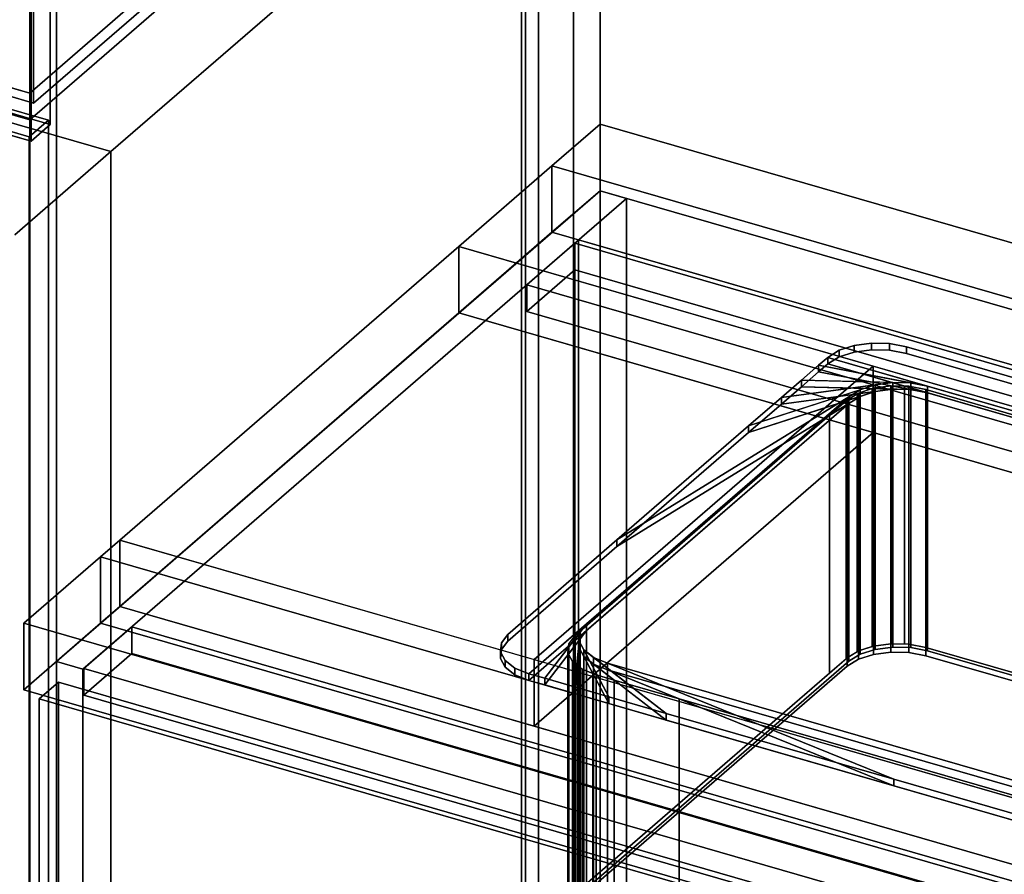
# Model space of a CAD drawing. Extents: x -1561 to 3499, y -2299 to 2343.
# Drawn here: x 261 to 773, y 235 to 680 of the extents above; entities that cross this region are included whole.
import ezdxf

# ---------------------------------------------------------------- set-up
doc = ezdxf.new("R2010")
doc.units = 0
doc.layers.add('layer0', color=7, linetype='CONTINUOUS')

# ---------------------------------------------------------------- blocks, each defined once
blk = doc.blocks.new('PF_OBJECT6')
at = {"layer": 'layer0'}
for p, q in [((522.06, -51.98), (522.06, 1674.01)), ((522.06, 1674.01), (522.06, -51.98)), ((524.06, 1675.74), (524.06, -50.25)), ((524.06, -50.25), (524.06, 1675.74))]:
    blk.add_line(p, q, dxfattribs=at)
blk = doc.blocks.new('PF_OBJECT7')
at = {"layer": 'layer0'}
for p, q in [((549.06, 1697.39), (549.06, -28.6)), ((549.06, -28.6), (549.06, 1697.39)), ((562.92, -32.6), (562.92, 1693.39)), ((562.92, 1693.39), (562.92, -32.6)), ((266.06, -273.68), (266.06, 1452.31)), ((266.06, 1452.31), (266.06, -273.68)), ((279.92, 1448.31), (279.92, -277.68)), ((279.92, -277.68), (279.92, 1448.31))]:
    blk.add_line(p, q, dxfattribs=at)
blk = doc.blocks.new('PF_OBJECT17')
at = {"layer": 'layer0'}
for p, q in [((-238.6, 776.13), (275.82, 627.63)), ((275.82, 627.63), (-238.6, 776.13)), ((265.82, 618.97), (-248.6, 767.47)), ((-248.6, 767.47), (265.82, 618.97)), ((275.82, 627.63), (265.82, 618.97)), ((265.82, 618.97), (275.82, 627.63)), ((275.82, 627.63), (275.82, -275.63)), ((275.82, -275.63), (275.82, 627.63)), ((265.82, -284.29), (265.82, 618.97)), ((265.82, 618.97), (265.82, -284.29))]:
    blk.add_line(p, q, dxfattribs=at)
blk = doc.blocks.new('PF_OBJECT18')
at = {"layer": 'layer0'}
for p, q in [((521.56, 862.98), (266.06, 641.71)), ((266.06, 641.71), (521.56, 862.98)), ((266.06, 627.85), (521.56, 849.12)), ((521.56, 849.12), (266.06, 627.85)), ((266.06, 641.71), (-225.84, 783.71)), ((-225.84, 783.71), (266.06, 641.71)), ((-225.84, 769.85), (266.06, 627.85)), ((266.06, 627.85), (-225.84, 769.85)), ((266.06, 627.85), (266.06, 641.71)), ((266.06, 641.71), (266.06, 627.85))]:
    blk.add_line(p, q, dxfattribs=at)
blk = doc.blocks.new('PF_OBJECT26')
at = {"layer": 'layer0'}
for p, q in [((549.77, 563.56), (551.77, 565.29)), ((551.77, 565.29), (549.77, 563.56)), ((551.77, -58.25), (551.77, 565.29)), ((551.77, 565.29), (1303.48, 348.29)), ((551.77, 565.29), (551.77, -58.25)), ((1303.48, 348.29), (551.77, 565.29)), ((1301.48, 346.56), (549.77, 563.56)), ((549.77, 563.56), (549.77, -59.98)), ((549.77, -59.98), (549.77, 563.56)), ((549.77, 563.56), (1301.48, 346.56))]:
    blk.add_line(p, q, dxfattribs=at)
blk = doc.blocks.new('PF_OBJECT27')
at = {"layer": 'layer0'}
for p, q in [((524.77, 541.91), (549.77, 563.56)), ((549.77, 563.56), (524.77, 541.91)), ((549.77, 563.56), (1301.48, 346.56)), ((549.77, 549.7), (549.77, 563.56)), ((549.77, 563.56), (549.77, 549.7)), ((1301.48, 346.56), (549.77, 563.56)), ((549.77, 549.7), (524.77, 528.05)), ((524.77, 528.05), (549.77, 549.7)), ((1301.48, 332.7), (549.77, 549.7)), ((549.77, 549.7), (1301.48, 332.7)), ((1276.48, 324.91), (524.77, 541.91)), ((524.77, 541.91), (524.77, 528.05)), ((524.77, 528.05), (524.77, 541.91)), ((524.77, 541.91), (1276.48, 324.91)), ((524.77, 528.05), (1276.48, 311.05)), ((1276.48, 311.05), (524.77, 528.05))]:
    blk.add_line(p, q, dxfattribs=at)
blk = doc.blocks.new('PF_OBJECT28')
at = {"layer": 'layer0'}
for p, q in [((562.92, 590.94), (279.92, 345.86)), ((279.92, 345.86), (562.92, 590.94)), ((576.77, 586.94), (562.92, 590.94)), ((562.92, 590.94), (562.92, -32.6)), ((562.92, -32.6), (562.92, 590.94)), ((562.92, 590.94), (576.77, 586.94)), ((293.77, 341.86), (576.77, 586.94)), ((576.77, 586.94), (293.77, 341.86)), ((576.77, -36.6), (576.77, 586.94)), ((576.77, 586.94), (576.77, -36.6)), ((319.27, 363.94), (294.27, 342.29)), ((294.27, 342.29), (319.27, 363.94)), ((1070.98, 146.94), (319.27, 363.94)), ((319.27, 363.94), (319.27, 350.08)), ((319.27, 350.08), (319.27, 363.94)), ((319.27, 363.94), (1070.98, 146.94)), ((294.27, 328.43), (319.27, 350.08)), ((319.27, 350.08), (294.27, 328.43)), ((319.27, 350.08), (1070.98, 133.08)), ((1070.98, 133.08), (319.27, 350.08)), ((279.92, 345.86), (293.77, 341.86)), ((279.92, -277.68), (279.92, 345.86)), ((293.77, 341.86), (279.92, 345.86)), ((279.92, 345.86), (279.92, -277.68)), ((293.77, 341.86), (293.77, -281.68)), ((293.77, -281.68), (293.77, 341.86)), ((294.27, 342.29), (1045.98, 125.29)), ((294.27, 328.43), (294.27, 342.29)), ((1045.98, 125.29), (294.27, 342.29)), ((294.27, 342.29), (294.27, 328.43)), ((1045.98, 111.43), (294.27, 328.43)), ((294.27, 328.43), (1045.98, 111.43))]:
    blk.add_line(p, q, dxfattribs=at)
blk = doc.blocks.new('PF_OBJECT32')
at = {"layer": 'layer0'}
for p, q in [((271.01, 326.49), (281.01, 335.15)), ((281.01, 335.15), (271.01, 326.49)), ((281.01, -277.13), (281.01, 335.15)), ((281.01, 335.15), (665.53, 224.15)), ((281.01, 335.15), (281.01, -277.13)), ((665.53, 224.15), (281.01, 335.15)), ((655.53, 215.49), (271.01, 326.49)), ((271.01, 326.49), (271.01, -285.79)), ((271.01, -285.79), (271.01, 326.49)), ((271.01, 326.49), (655.53, 215.49)), ((665.53, 224.15), (655.53, 215.49)), ((655.53, 215.49), (665.53, 224.15)), ((665.53, 224.15), (665.53, -388.13)), ((665.53, -388.13), (665.53, 224.15)), ((655.53, -396.79), (655.53, 215.49)), ((655.53, 215.49), (655.53, -396.79)), ((281.01, -277.13), (271.01, -285.79)), ((271.01, -285.79), (281.01, -277.13)), ((665.53, -388.13), (281.01, -277.13)), ((281.01, -277.13), (665.53, -388.13)), ((271.01, -285.79), (655.53, -396.79)), ((655.53, -396.79), (271.01, -285.79)), ((655.53, -396.79), (665.53, -388.13)), ((665.53, -388.13), (655.53, -396.79))]:
    blk.add_line(p, q, dxfattribs=at)
blk = doc.blocks.new('PF_SKETCH42')
at = {"layer": 'layer0'}
blk.add_line((515.75, 550.09), (468.58, 509.25), dxfattribs=at)
blk = doc.blocks.new('PF_SKETCH44')
at = {"layer": 'layer0'}
blk.add_line((421.42, 468.4), (374.25, 427.55), dxfattribs=at)
blk = doc.blocks.new('PF_SKETCH46')
at = {"layer": 'layer0'}
blk.add_line((327.08, 386.7), (279.92, 345.86), dxfattribs=at)
blk = doc.blocks.new('PF_OBJECT99')
at = {"layer": 'layer0'}
for p, q in [((537.92, 603.93), (562.92, 625.58)), ((562.92, 625.58), (537.92, 603.93)), ((562.92, 590.94), (562.92, 625.58)), ((562.92, 625.58), (2650.04, 23.08)), ((562.92, 625.58), (562.92, 590.94)), ((2650.04, 23.08), (562.92, 625.58)), ((489.42, 561.93), (537.92, 603.93)), ((537.92, 603.93), (489.42, 561.93)), ((537.92, 569.29), (537.92, 603.93)), ((537.92, 603.93), (537.92, 569.29)), ((537.92, 603.93), (2625.04, 1.43)), ((786.5, 532.17), (537.92, 603.93)), ((562.92, 590.94), (537.92, 569.29)), ((537.92, 569.29), (562.92, 590.94)), ((2650.04, -11.56), (562.92, 590.94)), ((562.92, 590.94), (2650.04, -11.56)), ((537.92, 569.29), (489.42, 527.29)), ((489.42, 527.29), (537.92, 569.29)), ((2625.04, -33.21), (537.92, 569.29)), ((537.92, 569.29), (786.5, 497.53)), ((312.92, 409.08), (489.42, 561.93)), ((489.42, 561.93), (312.92, 409.08)), ((489.42, 527.29), (489.42, 561.93)), ((489.42, 561.93), (489.42, 527.29)), ((489.42, 561.93), (817.45, 467.24)), ((705.06, 499.68), (489.42, 561.93)), ((489.42, 527.29), (312.92, 374.44)), ((312.92, 374.44), (489.42, 527.29)), ((817.45, 432.59), (489.42, 527.29)), ((489.42, 527.29), (705.06, 465.04)), ((705.06, 499.68), (528.56, 346.83)), ((528.56, 346.83), (705.06, 499.68)), ((817.45, 467.24), (705.06, 499.68)), ((705.06, 499.68), (705.06, 465.04)), ((705.06, 465.04), (705.06, 499.68)), ((705.06, 465.04), (528.56, 312.19)), ((528.56, 312.19), (705.06, 465.04)), ((705.06, 465.04), (817.45, 432.59)), ((302.92, 400.42), (312.92, 409.08)), ((312.92, 409.08), (302.92, 400.42)), ((312.92, 409.08), (312.92, 374.44)), ((312.92, 374.44), (312.92, 409.08)), ((1767.84, -10.92), (312.92, 409.08)), ((312.92, 409.08), (528.56, 346.83)), ((262.92, 365.78), (302.92, 400.42)), ((302.92, 400.42), (262.92, 365.78)), ((302.92, 400.42), (302.92, 365.78)), ((302.92, 365.78), (302.92, 400.42)), ((2390.04, -202.08), (302.92, 400.42)), ((302.92, 400.42), (1757.84, -19.58)), ((312.92, 374.44), (302.92, 365.78)), ((302.92, 365.78), (312.92, 374.44)), ((312.92, 374.44), (1767.84, -45.56)), ((528.56, 312.19), (312.92, 374.44)), ((2350.04, -236.72), (262.92, 365.78)), ((262.92, 365.78), (262.92, 331.13)), ((302.92, 365.78), (262.92, 331.13)), ((262.92, 331.13), (262.92, 365.78)), ((262.92, 331.13), (302.92, 365.78)), ((262.92, 365.78), (2350.04, -236.72)), ((302.92, 365.78), (2390.04, -236.72)), ((1757.84, -54.22), (302.92, 365.78)), ((528.56, 312.19), (528.56, 346.83)), ((528.56, 346.83), (877.57, 246.08)), ((528.56, 346.83), (528.56, 312.19)), ((262.92, 331.13), (2350.04, -271.37)), ((2350.04, -271.37), (262.92, 331.13)), ((877.57, 211.44), (528.56, 312.19))]:
    blk.add_line(p, q, dxfattribs=at)
blk = doc.blocks.new('PF_OBJECT100')
at = {"layer": 'layer0'}
for p, q in [((681.44, 504.19), (687.34, 507.84)), ((687.34, 507.84), (681.44, 504.19)), ((687.34, 507.84), (695.22, 510.39)), ((695.22, 510.39), (687.34, 507.84)), ((687.34, 504.37), (687.34, 507.84)), ((687.34, 507.84), (687.34, 504.37)), ((695.22, 510.39), (704.28, 511.61)), ((704.28, 511.61), (695.22, 510.39)), ((695.22, 506.93), (695.22, 510.39)), ((695.22, 510.39), (695.22, 506.93)), ((695.22, 506.93), (704.28, 508.14)), ((704.28, 508.14), (695.22, 506.93)), ((704.28, 508.14), (704.28, 511.61)), ((704.28, 511.61), (713.66, 511.36)), ((704.28, 511.61), (704.28, 508.14)), ((713.66, 511.36), (704.28, 511.61)), ((704.28, 508.14), (713.66, 507.9)), ((713.66, 507.9), (704.28, 508.14)), ((713.66, 507.9), (713.66, 511.36)), ((713.66, 511.36), (722.42, 509.68)), ((713.66, 511.36), (713.66, 507.9)), ((722.42, 509.68), (713.66, 511.36)), ((713.66, 507.9), (722.42, 506.22)), ((722.42, 506.22), (713.66, 507.9)), ((722.42, 506.22), (722.42, 509.68)), ((722.42, 509.68), (1055.84, 413.43)), ((722.42, 509.68), (722.42, 506.22)), ((1055.84, 413.43), (722.42, 509.68)), ((676.69, 500.07), (681.44, 504.19)), ((681.44, 504.19), (676.69, 500.07)), ((681.44, 500.73), (687.34, 504.37)), ((687.34, 504.37), (681.44, 500.73)), ((681.44, 500.73), (681.44, 504.19)), ((681.44, 504.19), (681.44, 500.73)), ((681.44, 504.19), (681.44, 504.19)), ((681.44, 504.19), (1066.82, 392.94)), ((733.4, 489.19), (681.44, 504.19)), ((687.34, 504.37), (695.22, 506.93)), ((695.22, 506.93), (687.34, 504.37)), ((722.42, 506.22), (1055.84, 409.97)), ((1055.84, 409.97), (722.42, 506.22)), ((667.78, 492.36), (676.69, 500.07)), ((676.69, 500.07), (667.78, 492.36)), ((676.69, 496.61), (681.44, 500.73)), ((681.44, 500.73), (676.69, 496.61)), ((676.69, 496.61), (676.69, 500.07)), ((676.69, 500.07), (676.69, 496.61)), ((676.69, 500.07), (733.4, 489.19)), ((724.64, 490.87), (676.69, 500.07)), ((1066.82, 389.48), (681.44, 500.73)), ((681.44, 500.73), (733.4, 485.73)), ((681.44, 500.73), (681.44, 500.73)), ((657.39, 483.36), (667.78, 492.36)), ((667.78, 492.36), (657.39, 483.36)), ((667.78, 488.9), (676.69, 496.61)), ((676.69, 496.61), (667.78, 488.9)), ((667.78, 488.9), (667.78, 492.36)), ((667.78, 492.36), (667.78, 488.9)), ((667.78, 492.36), (724.64, 490.87)), ((715.26, 491.12), (667.78, 492.36)), ((733.4, 485.73), (676.69, 496.61)), ((676.69, 496.61), (724.64, 487.41)), ((571.73, 409.18), (698.32, 487.35)), ((640.19, 468.47), (706.2, 489.9)), ((698.32, 487.35), (640.19, 468.47)), ((657.39, 483.36), (715.26, 491.12)), ((706.2, 489.9), (657.39, 483.36)), ((657.39, 479.9), (667.78, 488.9)), ((667.78, 488.9), (657.39, 479.9)), ((715.26, 487.65), (657.39, 479.9)), ((724.64, 487.41), (667.78, 488.9)), ((667.78, 488.9), (715.26, 487.65)), ((698.32, 487.35), (692.42, 483.7)), ((706.2, 489.9), (698.32, 487.35)), ((698.32, 487.35), (698.32, 483.88)), ((698.32, 483.88), (698.32, 487.35)), ((715.26, 491.12), (706.2, 489.9)), ((706.2, 489.9), (706.2, 486.44)), ((706.2, 486.44), (706.2, 489.9)), ((706.2, 486.44), (715.26, 487.65)), ((724.64, 490.87), (715.26, 491.12)), ((715.26, 491.12), (715.26, 487.65)), ((715.26, 487.65), (715.26, 491.12)), ((715.26, 487.65), (724.64, 487.41)), ((733.4, 489.19), (724.64, 490.87)), ((724.64, 490.87), (724.64, 487.41)), ((724.64, 487.41), (724.64, 490.87)), ((724.64, 487.41), (733.4, 485.73)), ((1014.86, 407.94), (733.4, 489.19)), ((733.4, 489.19), (733.4, 485.73)), ((733.4, 485.73), (733.4, 489.19)), ((525.92, 339.51), (692.42, 483.7)), ((692.42, 483.7), (555.92, 365.49)), ((698.32, 483.88), (571.73, 405.72)), ((692.42, 483.7), (571.73, 409.18)), ((706.2, 486.44), (640.19, 465.01)), ((640.19, 465.01), (698.32, 483.88)), ((640.19, 468.47), (657.39, 483.36)), ((657.39, 483.36), (640.19, 468.47)), ((657.39, 479.9), (706.2, 486.44)), ((657.39, 479.9), (657.39, 483.36)), ((657.39, 483.36), (657.39, 479.9)), ((692.42, 480.23), (698.32, 483.88)), ((692.42, 483.7), (692.42, 480.23)), ((692.42, 480.23), (692.42, 483.7)), ((698.32, 483.88), (706.2, 486.44)), ((733.4, 485.73), (1014.86, 404.48)), ((692.42, 480.23), (525.92, 336.04)), ((555.92, 362.02), (692.42, 480.23)), ((571.73, 405.72), (692.42, 480.23)), ((640.19, 465.01), (657.39, 479.9)), ((657.39, 479.9), (640.19, 465.01)), ((571.73, 409.18), (640.19, 468.47)), ((640.19, 468.47), (571.73, 409.18)), ((640.19, 465.01), (640.19, 468.47)), ((640.19, 468.47), (640.19, 465.01)), ((571.73, 405.72), (640.19, 465.01)), ((640.19, 465.01), (571.73, 405.72)), ((514.94, 360), (571.73, 409.18)), ((571.73, 409.18), (514.94, 360)), ((514.94, 356.53), (571.73, 405.72)), ((571.73, 405.72), (514.94, 356.53)), ((571.73, 405.72), (571.73, 409.18)), ((571.73, 409.18), (571.73, 405.72)), ((555.92, 365.49), (525.92, 339.51)), ((534.15, 337.13), (555.92, 365.49)), ((555.92, 365.49), (552.55, 361.11)), ((555.92, 365.49), (555.92, 362.02)), ((555.92, 362.02), (555.92, 365.49)), ((511.57, 355.61), (514.94, 360)), ((514.94, 360), (511.57, 355.61)), ((514.94, 356.53), (514.94, 360)), ((514.94, 360), (514.94, 356.53)), ((525.92, 336.04), (555.92, 362.02)), ((555.92, 362.02), (534.15, 333.67)), ((552.55, 361.11), (534.15, 337.13)), ((549.57, 332.68), (552.55, 361.11)), ((552.55, 361.11), (552.06, 356.42)), ((552.55, 357.64), (555.92, 362.02)), ((552.55, 361.11), (552.55, 357.64)), ((552.55, 357.64), (552.55, 361.11)), ((511.08, 350.93), (511.57, 355.61)), ((511.57, 355.61), (511.08, 350.93)), ((511.57, 352.15), (514.94, 356.53)), ((514.94, 356.53), (511.57, 352.15)), ((511.57, 352.15), (511.57, 355.61)), ((511.57, 355.61), (511.57, 352.15)), ((534.15, 333.67), (552.55, 357.64)), ((552.55, 357.64), (549.57, 329.21)), ((552.06, 356.42), (549.57, 332.68)), ((552.06, 352.95), (552.55, 357.64)), ((552.06, 356.42), (552.06, 352.95)), ((552.06, 352.95), (552.06, 356.42)), ((552.06, 356.42), (554.49, 351.89)), ((567.57, 327.48), (552.06, 356.42)), ((511.08, 347.46), (511.57, 352.15)), ((511.57, 352.15), (511.08, 347.46)), ((511.08, 347.46), (511.08, 350.93)), ((511.08, 350.93), (511.08, 347.46)), ((513.51, 346.39), (511.08, 350.93)), ((511.08, 350.93), (513.51, 346.39)), ((549.57, 329.21), (552.06, 352.95)), ((552.06, 352.95), (567.57, 324.02)), ((554.49, 348.42), (552.06, 352.95)), ((554.49, 351.89), (554.49, 348.42)), ((554.49, 348.42), (554.49, 351.89)), ((554.49, 351.89), (559.6, 347.95)), ((597.36, 318.88), (554.49, 351.89)), ((554.49, 351.89), (567.57, 327.48)), ((513.51, 342.93), (511.08, 347.46)), ((511.08, 347.46), (513.51, 342.93)), ((513.51, 342.93), (513.51, 346.39)), ((513.51, 346.39), (513.51, 342.93)), ((518.62, 342.46), (513.51, 346.39)), ((513.51, 346.39), (518.62, 342.46)), ((567.57, 324.02), (554.49, 348.42)), ((554.49, 348.42), (597.36, 315.42)), ((559.6, 344.49), (554.49, 348.42)), ((559.6, 347.95), (559.6, 344.49)), ((559.6, 344.49), (559.6, 347.95)), ((559.6, 347.95), (566.9, 345)), ((715.93, 284.65), (559.6, 347.95)), ((559.6, 347.95), (597.36, 318.88)), ((597.36, 315.42), (559.6, 344.49)), ((559.6, 344.49), (715.93, 281.19)), ((566.9, 341.53), (559.6, 344.49)), ((566.9, 345), (566.9, 341.53)), ((566.9, 341.53), (566.9, 345)), ((566.9, 345), (848.36, 263.75)), ((900.32, 248.75), (566.9, 345)), ((566.9, 345), (715.93, 284.65)), ((518.62, 338.99), (513.51, 342.93)), ((513.51, 342.93), (518.62, 338.99)), ((518.62, 338.99), (518.62, 342.46)), ((518.62, 342.46), (518.62, 338.99)), ((525.92, 339.51), (518.62, 342.46)), ((518.62, 342.46), (525.92, 339.51)), ((525.92, 336.04), (518.62, 338.99)), ((518.62, 338.99), (525.92, 336.04)), ((525.92, 336.04), (525.92, 339.51)), ((525.92, 339.51), (525.92, 336.04)), ((534.15, 337.13), (525.92, 339.51)), ((525.92, 339.51), (525.92, 339.51)), ((525.92, 339.51), (534.15, 337.13)), ((715.93, 281.19), (566.9, 341.53)), ((566.9, 341.53), (900.32, 245.28)), ((848.36, 260.28), (566.9, 341.53)), ((534.15, 333.67), (525.92, 336.04)), ((525.92, 336.04), (525.92, 336.04)), ((525.92, 336.04), (534.15, 333.67)), ((534.15, 333.67), (534.15, 337.13)), ((534.15, 337.13), (534.15, 333.67)), ((549.57, 332.68), (534.15, 337.13)), ((534.15, 337.13), (549.57, 332.68)), ((549.57, 329.21), (534.15, 333.67)), ((534.15, 333.67), (549.57, 329.21)), ((549.57, 329.21), (549.57, 332.68)), ((549.57, 332.68), (549.57, 329.21)), ((567.57, 327.48), (549.57, 332.68)), ((549.57, 332.68), (567.57, 327.48)), ((567.57, 324.02), (549.57, 329.21)), ((549.57, 329.21), (567.57, 324.02)), ((567.57, 324.02), (567.57, 327.48)), ((567.57, 327.48), (567.57, 324.02)), ((597.36, 318.88), (567.57, 327.48)), ((567.57, 327.48), (597.36, 318.88)), ((597.36, 315.42), (567.57, 324.02)), ((567.57, 324.02), (597.36, 315.42)), ((597.36, 315.42), (597.36, 318.88)), ((597.36, 318.88), (597.36, 315.42)), ((715.93, 284.65), (597.36, 318.88)), ((597.36, 318.88), (715.93, 284.65)), ((715.93, 281.19), (597.36, 315.42)), ((597.36, 315.42), (715.93, 281.19)), ((715.93, 281.19), (715.93, 284.65)), ((715.93, 284.65), (715.93, 281.19)), ((859.34, 243.26), (715.93, 284.65)), ((715.93, 284.65), (859.34, 243.26)), ((859.34, 239.79), (715.93, 281.19)), ((715.93, 281.19), (859.34, 239.79))]:
    blk.add_line(p, q, dxfattribs=at)
blk = doc.blocks.new('PF_OBJECT101')
at = {"layer": 'layer0'}
for p, q in [((696.73, 485.17), (715.26, 487.65)), ((697.41, 485.59), (704.62, 487.93)), ((704.62, 487.93), (697.41, 485.59)), ((704.62, 487.93), (705.28, 488.15)), ((705.28, 488.15), (704.62, 487.93)), ((704.62, 353.7), (704.62, 487.93)), ((704.62, 487.93), (704.62, 353.7)), ((704.62, 487.93), (724.64, 487.41)), ((715.26, 487.65), (704.62, 487.93)), ((705.28, 488.15), (714.35, 489.36)), ((714.35, 489.36), (705.28, 488.15)), ((705.28, 353.91), (705.28, 488.15)), ((705.28, 488.15), (705.28, 353.91)), ((715.26, 487.65), (706.2, 486.44)), ((714.35, 355.13), (714.35, 489.36)), ((714.35, 489.36), (714.48, 489.36)), ((714.35, 489.36), (714.35, 355.13)), ((714.48, 489.36), (714.35, 489.36)), ((714.48, 355.12), (714.48, 489.36)), ((714.48, 489.36), (721.45, 489.17)), ((714.48, 489.36), (714.48, 355.12)), ((714.48, 489.36), (733.4, 485.73)), ((721.45, 489.17), (714.48, 489.36)), ((724.64, 487.41), (714.48, 489.36)), ((724.64, 487.41), (715.26, 487.65)), ((715.26, 487.65), (715.26, 353.42)), ((715.26, 353.42), (715.26, 487.65)), ((721.45, 354.94), (721.45, 489.17)), ((721.45, 489.17), (723.72, 489.11)), ((721.45, 489.17), (721.45, 354.94)), ((723.72, 489.11), (721.45, 489.17)), ((721.45, 489.17), (1031.13, 399.78)), ((733.4, 485.73), (721.45, 489.17)), ((723.72, 354.88), (723.72, 489.11)), ((723.72, 489.11), (732.48, 487.43)), ((723.72, 489.11), (723.72, 354.88)), ((732.48, 487.43), (723.72, 489.11)), ((733.4, 485.73), (724.64, 487.41)), ((724.64, 487.41), (724.64, 353.17)), ((724.64, 353.17), (724.64, 487.41)), ((732.48, 353.2), (732.48, 487.43)), ((732.48, 487.43), (1022.6, 403.68)), ((732.48, 487.43), (732.48, 353.2)), ((1022.6, 403.68), (732.48, 487.43)), ((682.36, 474.02), (698.32, 483.88)), ((690.99, 481.5), (706.2, 486.44)), ((698.32, 483.88), (690.99, 481.5)), ((690.99, 481.5), (691.5, 481.94)), ((691.5, 481.94), (690.99, 481.5)), ((691.5, 481.94), (696.73, 485.17)), ((696.73, 485.17), (691.5, 481.94)), ((691.5, 347.71), (691.5, 481.94)), ((691.5, 481.94), (691.5, 347.71)), ((698.32, 483.88), (692.42, 480.23)), ((706.2, 486.44), (696.73, 485.17)), ((696.73, 485.17), (697.41, 485.59)), ((697.41, 485.59), (696.73, 485.17)), ((696.73, 350.94), (696.73, 485.17)), ((696.73, 485.17), (696.73, 350.94)), ((697.41, 351.36), (697.41, 485.59)), ((697.41, 485.59), (697.41, 351.36)), ((706.2, 486.44), (698.32, 483.88)), ((698.32, 483.88), (698.32, 349.65)), ((698.32, 349.65), (698.32, 483.88)), ((706.2, 486.44), (706.2, 352.2)), ((706.2, 352.2), (706.2, 486.44)), ((1014.86, 404.48), (733.4, 485.73)), ((733.4, 485.73), (733.4, 351.49)), ((733.4, 351.49), (733.4, 485.73)), ((546.52, 353.88), (692.42, 480.23)), ((692.42, 480.23), (555.92, 362.02)), ((682.36, 474.02), (690.99, 481.5)), ((690.99, 481.5), (682.36, 474.02)), ((692.42, 480.23), (682.36, 474.02)), ((690.99, 347.27), (690.99, 481.5)), ((690.99, 481.5), (690.99, 347.27)), ((692.42, 480.23), (692.42, 346)), ((692.42, 346), (692.42, 480.23)), ((550, 359.4), (682.36, 474.02)), ((682.36, 474.02), (550, 359.4)), ((682.36, 339.79), (682.36, 474.02)), ((682.36, 474.02), (682.36, 339.79)), ((1014.86, 270.24), (1014.86, 404.48)), ((1022.15, 401.52), (1014.86, 404.48)), ((1014.86, 404.48), (1014.86, 270.24)), ((1014.86, 404.48), (1022.15, 401.52)), ((1020.39, 402.88), (1014.86, 404.48)), ((1020.39, 402.88), (1027.26, 397.59)), ((1025.17, 401.5), (1020.39, 402.88)), ((1022.15, 401.52), (1020.39, 402.88)), ((1027.26, 397.59), (1022.15, 401.52)), ((1022.15, 401.52), (1022.15, 267.29)), ((1022.15, 267.29), (1022.15, 401.52)), ((1022.6, 403.68), (1022.6, 269.45)), ((1022.6, 269.45), (1022.6, 403.68)), ((1022.6, 403.68), (1029.9, 400.73)), ((1029.9, 400.73), (1022.6, 403.68)), ((1025.17, 401.5), (1029.69, 393.05)), ((1030.42, 399.98), (1025.17, 401.5)), ((1027.26, 397.59), (1025.17, 401.5)), ((1030.42, 399.98), (1029.2, 388.37)), ((1029.69, 393.05), (1030.42, 399.98)), ((1029.9, 266.5), (1029.9, 400.73)), ((1029.9, 400.73), (1031.13, 399.78)), ((1029.9, 400.73), (1029.9, 266.5)), ((1031.13, 399.78), (1029.9, 400.73)), ((1031.13, 399.78), (1030.42, 399.98)), ((1031.13, 399.78), (1031.13, 265.54)), ((1031.13, 265.54), (1031.13, 399.78)), ((1031.13, 399.78), (1035.01, 396.79)), ((1035.01, 396.79), (1031.13, 399.78)), ((1035.28, 396.28), (1025.84, 383.98)), ((1029.69, 393.05), (1027.26, 397.59)), ((1027.26, 397.59), (1027.26, 263.35)), ((1027.26, 263.35), (1027.26, 397.59)), ((1029.2, 388.37), (1035.28, 396.28)), ((1035.01, 262.56), (1035.01, 396.79)), ((1035.01, 396.79), (1035.28, 396.28)), ((1035.01, 396.79), (1035.01, 262.56)), ((1035.28, 396.28), (1035.01, 396.79)), ((1035.28, 262.05), (1035.28, 396.28)), ((1035.28, 396.28), (1036.79, 393.47)), ((1035.28, 396.28), (1035.28, 262.05)), ((1036.79, 393.47), (1035.28, 396.28)), ((1036.79, 393.47), (889.34, 265.77)), ((1025.84, 383.98), (1036.79, 393.47)), ((1029.2, 388.37), (1029.69, 393.05)), ((1029.69, 393.05), (1029.69, 258.82)), ((1029.69, 258.82), (1029.69, 393.05)), ((1036.79, 259.24), (1036.79, 393.47)), ((1036.79, 393.47), (1037.44, 392.26)), ((1036.79, 393.47), (1036.79, 259.24)), ((1037.44, 392.26), (1036.79, 393.47)), ((1037.44, 392.26), (1036.95, 387.57)), ((1036.95, 387.57), (1037.44, 392.26)), ((1037.44, 258.03), (1037.44, 392.26)), ((1037.44, 392.26), (1037.44, 258.03)), ((1025.84, 383.98), (1029.2, 388.37)), ((1029.2, 388.37), (1029.2, 254.13)), ((1029.2, 254.13), (1029.2, 388.37)), ((1036.95, 387.57), (1033.58, 383.19)), ((1033.58, 383.19), (1036.95, 387.57)), ((1036.95, 253.34), (1036.95, 387.57)), ((1036.95, 387.57), (1036.95, 253.34)), ((889.34, 265.77), (1025.84, 383.98)), ((1033.58, 383.19), (919.51, 284.4)), ((919.51, 284.4), (1033.58, 383.19)), ((1025.84, 383.98), (1025.84, 249.75)), ((1025.84, 249.75), (1025.84, 383.98)), ((1033.58, 248.96), (1033.58, 383.19)), ((1033.58, 383.19), (1033.58, 248.96)), ((546.47, 349.72), (555.92, 362.02)), ((555.92, 362.02), (546.52, 353.88)), ((546.64, 355.02), (550, 359.4)), ((550, 359.4), (546.64, 355.02)), ((550, 225.17), (550, 359.4)), ((550, 359.4), (550, 225.17)), ((555.92, 362.02), (552.55, 357.64)), ((555.92, 362.02), (555.92, 227.79)), ((555.92, 227.79), (555.92, 362.02)), ((546.15, 350.33), (546.52, 353.88)), ((546.52, 353.88), (546.15, 350.33)), ((552.55, 357.64), (546.47, 349.72)), ((546.52, 353.88), (546.64, 355.02)), ((546.64, 355.02), (546.52, 353.88)), ((546.52, 219.65), (546.52, 353.88)), ((546.52, 353.88), (546.52, 219.65)), ((546.64, 220.78), (546.64, 355.02)), ((546.64, 355.02), (546.64, 220.78)), ((551.11, 343.85), (552.55, 357.64)), ((552.55, 357.64), (552.06, 352.95)), ((552.55, 357.64), (552.55, 223.41)), ((552.55, 223.41), (552.55, 357.64)), ((697.41, 351.36), (705.28, 353.91)), ((704.62, 353.7), (697.41, 351.36)), ((705.28, 353.91), (704.62, 353.7)), ((705.28, 353.91), (714.35, 355.13)), ((714.35, 355.13), (705.28, 353.91)), ((705.28, 349.58), (705.28, 353.91)), ((705.28, 353.91), (705.28, 349.58)), ((714.35, 355.13), (723.72, 354.88)), ((714.35, 350.8), (714.35, 355.13)), ((714.48, 355.12), (714.35, 355.13)), ((714.35, 355.13), (714.35, 350.8)), ((721.45, 354.94), (714.48, 355.12)), ((723.72, 354.88), (721.45, 354.94)), ((723.72, 354.88), (732.48, 353.2)), ((723.72, 350.55), (723.72, 354.88)), ((732.48, 353.2), (723.72, 354.88)), ((723.72, 354.88), (723.72, 350.55)), ((546.15, 216.1), (546.15, 350.33)), ((546.15, 350.33), (546.15, 216.1)), ((546.47, 349.72), (546.15, 350.33)), ((546.15, 350.33), (546.47, 349.72)), ((546.47, 215.49), (546.47, 349.72)), ((546.47, 349.72), (546.47, 215.49)), ((548.58, 345.8), (546.47, 349.72)), ((546.47, 349.72), (548.58, 345.8)), ((552.06, 352.95), (551.11, 343.85)), ((552.06, 352.95), (552.06, 218.72)), ((552.06, 218.72), (552.06, 352.95)), ((552.06, 352.95), (554.49, 348.42)), ((559.2, 339.63), (552.06, 352.95)), ((691.5, 347.71), (697.41, 351.36)), ((696.73, 350.94), (691.5, 347.71)), ((698.32, 349.65), (692.42, 346)), ((692.42, 346), (698.32, 349.65)), ((697.41, 351.36), (696.73, 350.94)), ((697.41, 347.03), (697.41, 351.36)), ((697.41, 351.36), (697.41, 347.03)), ((697.41, 347.03), (705.28, 349.58)), ((705.28, 349.58), (697.41, 347.03)), ((706.2, 352.2), (698.32, 349.65)), ((698.32, 349.65), (706.2, 352.2)), ((705.28, 349.58), (714.35, 350.8)), ((714.35, 350.8), (705.28, 349.58)), ((715.26, 353.42), (706.2, 352.2)), ((706.2, 352.2), (715.26, 353.42)), ((714.35, 350.8), (723.72, 350.55)), ((723.72, 350.55), (714.35, 350.8)), ((724.64, 353.17), (715.26, 353.42)), ((715.26, 353.42), (724.64, 353.17)), ((723.72, 350.55), (732.48, 348.87)), ((732.48, 348.87), (723.72, 350.55)), ((733.4, 351.49), (724.64, 353.17)), ((724.64, 353.17), (733.4, 351.49)), ((732.48, 353.2), (1022.6, 269.45)), ((732.48, 348.87), (732.48, 353.2)), ((1022.6, 269.45), (732.48, 353.2)), ((732.48, 353.2), (732.48, 348.87)), ((732.48, 348.87), (1022.6, 265.12)), ((1022.6, 265.12), (732.48, 348.87)), ((1014.86, 270.24), (733.4, 351.49)), ((733.4, 351.49), (1014.86, 270.24)), ((548.58, 211.56), (548.58, 345.8)), ((548.58, 345.8), (548.58, 211.56)), ((551.11, 343.85), (548.58, 345.8)), ((548.58, 345.8), (551.11, 343.85)), ((550, 225.17), (691.5, 347.71)), ((551.11, 209.62), (551.11, 343.85)), ((551.11, 343.85), (551.11, 209.62)), ((553.69, 341.86), (551.11, 343.85)), ((551.11, 343.85), (553.69, 341.86)), ((554.49, 348.42), (554.49, 214.19)), ((554.49, 214.19), (554.49, 348.42)), ((554.49, 348.42), (559.6, 344.49)), ((570.36, 336.2), (554.49, 348.42)), ((554.49, 348.42), (559.2, 339.63)), ((692.42, 346), (555.92, 227.79)), ((555.92, 227.79), (692.42, 346)), ((559.6, 344.49), (559.6, 210.25)), ((559.6, 210.25), (559.6, 344.49)), ((559.6, 344.49), (566.9, 341.53)), ((604.16, 326.45), (559.6, 344.49)), ((559.6, 344.49), (570.36, 336.2)), ((690.99, 347.27), (682.36, 339.79)), ((691.5, 347.71), (690.99, 347.27)), ((691.5, 343.38), (691.5, 347.71)), ((691.5, 347.71), (691.5, 343.38)), ((691.5, 343.38), (697.41, 347.03)), ((697.41, 347.03), (691.5, 343.38)), ((550, 220.84), (691.5, 343.38)), ((691.5, 343.38), (550, 220.84)), ((682.36, 339.79), (550, 225.17)), ((553.69, 207.63), (553.69, 341.86)), ((553.69, 341.86), (553.69, 207.63)), ((559.2, 339.63), (553.69, 341.86)), ((553.69, 341.86), (559.2, 339.63)), ((559.2, 205.4), (559.2, 339.63)), ((559.2, 339.63), (559.2, 205.4)), ((560.98, 338.91), (559.2, 339.63)), ((559.2, 339.63), (560.98, 338.91)), ((560.98, 204.68), (560.98, 338.91)), ((560.98, 338.91), (560.98, 204.68)), ((570.36, 336.2), (560.98, 338.91)), ((560.98, 338.91), (570.36, 336.2)), ((566.9, 341.53), (566.9, 207.3)), ((566.9, 207.3), (566.9, 341.53)), ((566.9, 341.53), (848.36, 260.28)), ((871.66, 253.56), (566.9, 341.53)), ((566.9, 341.53), (604.16, 326.45)), ((570.36, 201.97), (570.36, 336.2)), ((570.36, 336.2), (570.36, 201.97)), ((604.16, 326.45), (570.36, 336.2)), ((570.36, 336.2), (604.16, 326.45)), ((604.16, 192.21), (604.16, 326.45)), ((604.16, 326.45), (604.16, 192.21)), ((851.1, 255.16), (604.16, 326.45)), ((604.16, 326.45), (851.1, 255.16)), ((919.51, 284.4), (883.43, 262.13)), ((889.34, 265.77), (919.51, 284.4)), ((919.51, 284.4), (900, 267.5)), ((900, 267.5), (919.51, 284.4)), ((919.51, 150.17), (919.51, 284.4)), ((919.51, 284.4), (919.51, 150.17)), ((900, 267.5), (875.56, 259.57)), ((883.43, 262.13), (900, 267.5)), ((900, 267.5), (893.63, 261.99)), ((893.63, 261.99), (900, 267.5)), ((900, 133.27), (900, 267.5)), ((900, 267.5), (900, 133.27)), ((1022.15, 267.29), (1014.86, 270.24)), ((1014.86, 270.24), (1022.15, 267.29)), ((1027.26, 263.35), (1022.15, 267.29)), ((1022.15, 267.29), (1027.26, 263.35)), ((1022.6, 269.45), (1022.6, 265.12)), ((1022.6, 269.45), (1029.9, 266.5)), ((1022.6, 265.12), (1022.6, 269.45)), ((1029.9, 266.5), (1022.6, 269.45)), ((893.63, 261.99), (866.49, 258.35)), ((875.56, 259.57), (883.43, 262.13)), ((875.56, 259.57), (893.63, 261.99)), ((883.43, 262.13), (889.34, 265.77)), ((883.43, 262.13), (883.43, 127.89)), ((883.43, 127.89), (883.43, 262.13)), ((889.34, 265.77), (889.34, 131.54)), ((889.34, 131.54), (889.34, 265.77)), ((893.63, 261.99), (892.08, 260.65)), ((892.08, 260.65), (893.63, 261.99)), ((893.63, 127.76), (893.63, 261.99)), ((893.63, 261.99), (893.63, 127.76)), ((1022.6, 265.12), (1029.9, 262.17)), ((1029.9, 262.17), (1022.6, 265.12)), ((1029.69, 258.82), (1027.26, 263.35)), ((1027.26, 263.35), (1029.69, 258.82)), ((1029.9, 266.5), (1035.01, 262.56)), ((1029.9, 262.17), (1029.9, 266.5)), ((1031.13, 265.54), (1029.9, 266.5)), ((1029.9, 266.5), (1029.9, 262.17)), ((1029.9, 262.17), (1035.01, 258.23)), ((1035.01, 258.23), (1029.9, 262.17)), ((1035.01, 262.56), (1031.13, 265.54)), ((1035.01, 262.56), (1037.44, 258.03)), ((1035.01, 258.23), (1035.01, 262.56)), ((1035.28, 262.05), (1035.01, 262.56)), ((1035.01, 262.56), (1035.01, 258.23)), ((1036.79, 259.24), (1035.28, 262.05)), ((848.36, 260.28), (848.36, 126.05)), ((848.36, 126.05), (848.36, 260.28)), ((848.36, 260.28), (857.12, 258.6)), ((878.47, 254.5), (848.36, 260.28)), ((848.36, 260.28), (871.66, 253.56)), ((857.12, 258.6), (857.12, 124.37)), ((857.12, 124.37), (857.12, 258.6)), ((857.12, 258.6), (866.49, 258.35)), ((887.48, 257.8), (857.12, 258.6)), ((857.12, 258.6), (878.47, 254.5)), ((866.49, 258.35), (875.56, 259.57)), ((866.49, 258.35), (866.49, 124.12)), ((866.49, 124.12), (866.49, 258.35)), ((866.49, 258.35), (887.48, 257.8)), ((875.56, 259.57), (875.56, 125.34)), ((875.56, 125.34), (875.56, 259.57)), ((886.18, 257), (878.47, 254.5)), ((878.47, 254.5), (886.18, 257)), ((887.48, 257.8), (886.18, 257)), ((886.18, 257), (887.48, 257.8)), ((886.18, 122.77), (886.18, 257)), ((886.18, 257), (886.18, 122.77)), ((892.08, 260.65), (887.48, 257.8)), ((887.48, 257.8), (892.08, 260.65)), ((887.48, 123.57), (887.48, 257.8)), ((887.48, 257.8), (887.48, 123.57)), ((892.08, 126.42), (892.08, 260.65)), ((892.08, 260.65), (892.08, 126.42)), ((1029.2, 254.13), (1029.69, 258.82)), ((1029.69, 258.82), (1029.2, 254.13)), ((1035.01, 258.23), (1037.44, 253.7)), ((1037.44, 253.7), (1035.01, 258.23)), ((1037.44, 258.03), (1036.79, 259.24)), ((1037.44, 258.03), (1036.95, 253.34)), ((1036.95, 253.34), (1037.44, 258.03)), ((1037.44, 253.7), (1037.44, 258.03)), ((1037.44, 258.03), (1037.44, 253.7)), ((851.1, 120.93), (851.1, 255.16)), ((851.1, 255.16), (851.1, 120.93)), ((859.86, 253.48), (851.1, 255.16)), ((851.1, 255.16), (859.86, 253.48)), ((859.86, 119.24), (859.86, 253.48)), ((859.86, 253.48), (859.86, 119.24)), ((869.24, 253.23), (859.86, 253.48)), ((859.86, 253.48), (869.24, 253.23)), ((871.66, 253.56), (869.24, 253.23)), ((869.24, 253.23), (871.66, 253.56)), ((869.24, 119), (869.24, 253.23)), ((869.24, 253.23), (869.24, 119)), ((878.3, 254.45), (871.66, 253.56)), ((871.66, 253.56), (878.3, 254.45)), ((871.66, 119.32), (871.66, 253.56)), ((871.66, 253.56), (871.66, 119.32)), ((878.47, 254.5), (878.3, 254.45)), ((878.3, 254.45), (878.47, 254.5)), ((878.3, 120.21), (878.3, 254.45)), ((878.3, 254.45), (878.3, 120.21)), ((878.47, 120.27), (878.47, 254.5)), ((878.47, 254.5), (878.47, 120.27)), ((1025.84, 249.75), (1029.2, 254.13)), ((1029.2, 254.13), (1025.84, 249.75)), ((1036.95, 253.34), (1033.58, 248.96)), ((1033.58, 248.96), (1036.95, 253.34)), ((1037.44, 253.7), (1036.95, 249.01)), ((1036.95, 249.01), (1037.44, 253.7)), ((1036.95, 249.01), (1036.95, 253.34)), ((1036.95, 253.34), (1036.95, 249.01)), ((889.34, 131.54), (1025.84, 249.75)), ((1025.84, 249.75), (889.34, 131.54)), ((1033.58, 248.96), (892.08, 126.42)), ((919.51, 150.17), (1033.58, 248.96)), ((1036.95, 249.01), (1033.58, 244.63)), ((1033.58, 244.63), (1036.95, 249.01)), ((1033.58, 244.63), (1033.58, 248.96)), ((1033.58, 248.96), (1033.58, 244.63)), ((1033.58, 244.63), (892.08, 122.09)), ((892.08, 122.09), (1033.58, 244.63)), ((555.92, 227.79), (552.55, 223.41)), ((552.55, 223.41), (555.92, 227.79)), ((546.15, 216.1), (546.64, 220.78)), ((546.64, 220.78), (546.52, 219.65)), ((546.64, 220.78), (550, 225.17)), ((550, 225.17), (546.64, 220.78)), ((546.64, 216.45), (550, 220.84)), ((550, 220.84), (546.64, 216.45)), ((546.64, 216.45), (546.64, 220.78)), ((546.64, 220.78), (546.64, 216.45)), ((550, 220.84), (550, 225.17)), ((550, 225.17), (550, 220.84)), ((552.55, 223.41), (552.06, 218.72)), ((552.06, 218.72), (552.55, 223.41)), ((546.52, 219.65), (546.15, 216.1)), ((546.15, 211.77), (546.64, 216.45)), ((546.64, 216.45), (546.15, 211.77)), ((546.15, 211.77), (546.15, 216.1)), ((548.58, 211.56), (546.15, 216.1)), ((546.15, 216.1), (546.15, 211.77)), ((546.15, 216.1), (546.47, 215.49)), ((546.47, 215.49), (548.58, 211.56)), ((552.06, 218.72), (554.49, 214.19)), ((554.49, 214.19), (552.06, 218.72)), ((548.58, 207.23), (546.15, 211.77)), ((546.15, 211.77), (548.58, 207.23)), ((548.58, 207.23), (548.58, 211.56)), ((553.69, 207.63), (548.58, 211.56)), ((548.58, 211.56), (548.58, 207.23)), ((548.58, 211.56), (551.11, 209.62)), ((554.49, 214.19), (559.6, 210.25)), ((559.6, 210.25), (554.49, 214.19)), ((559.6, 210.25), (566.9, 207.3)), ((566.9, 207.3), (559.6, 210.25)), ((553.69, 203.3), (548.58, 207.23)), ((548.58, 207.23), (553.69, 203.3)), ((551.11, 209.62), (553.69, 207.63)), ((553.69, 203.3), (553.69, 207.63)), ((560.98, 204.68), (553.69, 207.63)), ((553.69, 207.63), (553.69, 203.3)), ((553.69, 207.63), (559.2, 205.4)), ((559.2, 205.4), (560.98, 204.68)), ((566.9, 207.3), (848.36, 126.05)), ((848.36, 126.05), (566.9, 207.3)), ((560.98, 200.35), (553.69, 203.3)), ((553.69, 203.3), (560.98, 200.35)), ((560.98, 200.35), (560.98, 204.68)), ((851.1, 120.93), (560.98, 204.68)), ((560.98, 204.68), (560.98, 200.35)), ((560.98, 204.68), (570.36, 201.97)), ((851.1, 116.6), (560.98, 200.35)), ((560.98, 200.35), (851.1, 116.6)), ((570.36, 201.97), (604.16, 192.21)), ((604.16, 192.21), (851.1, 120.93)), ((900, 133.27), (919.51, 150.17)), ((893.63, 127.76), (900, 133.27)), ((883.43, 127.89), (889.34, 131.54)), ((889.34, 131.54), (883.43, 127.89)), ((848.36, 126.05), (857.12, 124.37)), ((857.12, 124.37), (848.36, 126.05)), ((857.12, 124.37), (866.49, 124.12)), ((866.49, 124.12), (857.12, 124.37)), ((866.49, 124.12), (875.56, 125.34)), ((875.56, 125.34), (866.49, 124.12)), ((875.56, 125.34), (883.43, 127.89)), ((883.43, 127.89), (875.56, 125.34)), ((892.08, 126.42), (886.18, 122.77)), ((886.18, 122.77), (887.48, 123.57)), ((887.48, 123.57), (892.08, 126.42)), ((892.08, 126.42), (893.63, 127.76)), ((892.08, 122.09), (892.08, 126.42)), ((892.08, 126.42), (892.08, 122.09)), ((851.1, 116.6), (851.1, 120.93)), ((859.86, 119.24), (851.1, 120.93)), ((851.1, 120.93), (851.1, 116.6)), ((851.1, 120.93), (859.86, 119.24)), ((859.86, 114.91), (859.86, 119.24)), ((869.24, 119), (859.86, 119.24)), ((859.86, 119.24), (859.86, 114.91)), ((859.86, 119.24), (869.24, 119)), ((878.3, 120.21), (869.24, 119)), ((869.24, 119), (871.66, 119.32)), ((869.24, 114.67), (869.24, 119)), ((869.24, 119), (869.24, 114.67)), ((871.66, 119.32), (878.3, 120.21)), ((886.18, 122.77), (878.3, 120.21)), ((878.3, 120.21), (878.47, 120.27)), ((878.3, 115.88), (878.3, 120.21)), ((878.3, 120.21), (878.3, 115.88)), ((886.18, 118.44), (878.3, 115.88)), ((878.3, 115.88), (886.18, 118.44)), ((878.47, 120.27), (886.18, 122.77)), ((886.18, 118.44), (886.18, 122.77)), ((886.18, 122.77), (886.18, 118.44)), ((892.08, 122.09), (886.18, 118.44)), ((886.18, 118.44), (892.08, 122.09)), ((859.86, 114.91), (851.1, 116.6)), ((851.1, 116.6), (859.86, 114.91)), ((869.24, 114.67), (859.86, 114.91)), ((859.86, 114.91), (869.24, 114.67)), ((878.3, 115.88), (869.24, 114.67)), ((869.24, 114.67), (878.3, 115.88))]:
    blk.add_line(p, q, dxfattribs=at)
blk = doc.blocks.new('PF_OBJECT110')
at = {"layer": 'layer0'}
for p, q in [((530.87, 804), (308.37, 611.31)), ((308.37, 611.31), (530.87, 804)), ((530.87, 804), (530.87, -79.35)), ((530.87, -79.35), (530.87, 804)), ((-159.28, 746.31), (308.37, 611.31)), ((308.37, 611.31), (-159.28, 746.31)), ((308.37, 611.31), (258.37, 568.01)), ((258.37, 568.01), (308.37, 611.31)), ((308.37, 611.31), (308.37, -272.04)), ((308.37, -142.13), (308.37, 611.31))]:
    blk.add_line(p, q, dxfattribs=at)
blk = doc.blocks.new('PF_OBJECT114')
at = {"layer": 'layer0'}
for p, q in [((268.09, 636.5), (268.09, 1019.29)), ((268.09, 1019.29), (268.09, 636.5)), ((268.09, 636.5), (541.59, 873.36)), ((541.59, 873.36), (268.09, 636.5)), ((-229.87, 780.25), (268.09, 636.5)), ((268.09, 636.5), (-229.87, 780.25))]:
    blk.add_line(p, q, dxfattribs=at)
blk = doc.blocks.new('PF_OBJECT115')
at = {"layer": 'layer0'}
for p, q in [((276.75, 1025.45), (276.75, 625.34)), ((276.75, 625.34), (276.75, 1025.45)), ((266.75, 616.68), (266.75, 1016.79)), ((266.75, 1016.79), (266.75, 616.68)), ((276.75, 625.34), (-238.53, 774.09)), ((-238.53, 774.09), (276.75, 625.34)), ((-248.53, 765.43), (266.75, 616.68)), ((266.75, 616.68), (-248.53, 765.43)), ((266.75, 616.68), (276.75, 625.34)), ((276.75, 625.34), (266.75, 616.68))]:
    blk.add_line(p, q, dxfattribs=at)

msp = doc.modelspace()

# ---------------------------------------------------------------- block references
for name in ['PF_OBJECT7', 'PF_OBJECT6', 'PF_OBJECT114', 'PF_OBJECT115', 'PF_OBJECT18', 'PF_OBJECT110', 'PF_OBJECT17', 'PF_OBJECT99', 'PF_OBJECT28', 'PF_OBJECT26', 'PF_OBJECT27', 'PF_SKETCH42', 'PF_OBJECT100', 'PF_OBJECT101', 'PF_SKETCH44', 'PF_SKETCH46', 'PF_OBJECT32']:
    msp.add_blockref(name, (0, 0))

doc.saveas('drawing.dxf')
